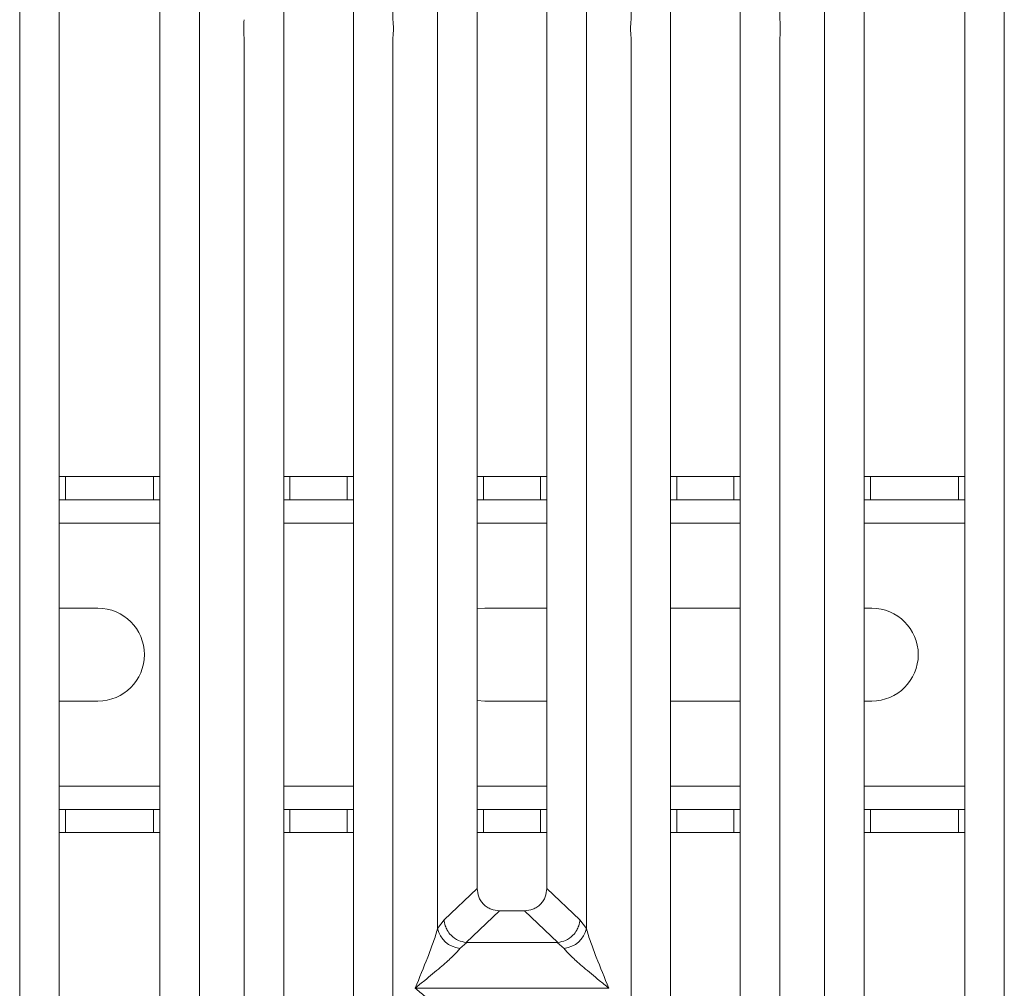
# Model space of a CAD drawing. Units: millimetres. Extents: x 5 to 415, y 5 to 292.
# Drawn here: x 54 to 67, y 100 to 112 of the extents above; entities that cross this region are included whole.
import ezdxf

# ---------------------------------------------------------------- set-up
doc = ezdxf.new("R2010")
doc.units = ezdxf.units.MM

msp = doc.modelspace()

# ---------------------------------------------------------------- linework, layer by layer
at = {"color": 7, "linetype": 'Continuous', "lineweight": 15}
for p, q in [((54.3834, 93.3991), (54.3834, 118.9672)), ((54.895, 118.9672), (54.895, 93.5237)), ((56.195, 93.5237), (56.195, 118.9672)), ((56.7067, 118.9672), (56.7067, 93.3991)), ((57.795, 118.9672), (57.795, 96.8869)), ((58.695, 96.8869), (58.695, 118.9672)), ((59.2067, 118.9672), (59.2067, 112.1174)), ((59.7834, 100.3715), (59.7834, 118.9672)), ((60.295, 118.9672), (60.295, 100.8899)), ((61.195, 100.8899), (61.195, 118.9672)), ((61.7067, 118.9672), (61.7067, 100.3715)), ((62.2834, 112.1174), (62.2834, 118.9672)), ((62.795, 118.9672), (62.795, 96.8869)), ((63.695, 96.8869), (63.695, 118.9672)), ((64.2067, 118.9672), (64.2067, 112.1174)), ((64.7834, 93.3991), (64.7834, 118.9672)), ((65.295, 118.9672), (65.295, 93.5237)), ((66.595, 93.5237), (66.595, 118.9672)), ((67.1067, 118.9672), (67.1067, 93.3991)), ((57.2834, 96.3715), (57.2834, 111.8851)), ((59.2067, 111.8851), (59.2067, 96.3715)), ((62.2834, 96.3715), (62.2834, 111.8851)), ((64.2067, 111.8851), (64.2067, 96.3715)), ((54.895, 106.2117), (54.9761, 106.2117)), ((54.9761, 106.2117), (54.9761, 105.9117)), ((54.9761, 106.2117), (56.1133, 106.2117)), ((56.1133, 105.9117), (56.1133, 106.2117)), ((56.1133, 106.2117), (56.195, 106.2117)), ((57.795, 106.2117), (57.8761, 106.2117)), ((57.8761, 106.2117), (57.8761, 105.9117)), ((57.8761, 106.2117), (58.6133, 106.2117)), ((58.6133, 105.9117), (58.6133, 106.2117)), ((58.6133, 106.2117), (58.695, 106.2117)), ((60.295, 106.2117), (60.3761, 106.2117)), ((60.3761, 106.2117), (60.3761, 105.9117)), ((60.3761, 106.2117), (61.1133, 106.2117)), ((61.1133, 105.9117), (61.1133, 106.2117)), ((61.1133, 106.2117), (61.195, 106.2117)), ((62.795, 106.2117), (62.8761, 106.2117)), ((62.8761, 106.2117), (62.8761, 105.9117)), ((62.8761, 106.2117), (63.6133, 106.2117)), ((63.6133, 105.9117), (63.6133, 106.2117)), ((63.6133, 106.2117), (63.695, 106.2117)), ((65.295, 106.2117), (65.3761, 106.2117)), ((65.3761, 106.2117), (65.3761, 105.9117)), ((65.3761, 106.2117), (66.5133, 106.2117)), ((66.5133, 105.9117), (66.5133, 106.2117)), ((66.5133, 106.2117), (66.595, 106.2117)), ((54.9761, 105.9117), (54.895, 105.9117)), ((54.9761, 105.9117), (56.1133, 105.9117)), ((56.195, 105.9117), (56.1133, 105.9117)), ((57.8761, 105.9117), (57.795, 105.9117)), ((57.8761, 105.9117), (58.6133, 105.9117)), ((58.695, 105.9117), (58.6133, 105.9117)), ((60.3761, 105.9117), (60.295, 105.9117)), ((60.3761, 105.9117), (61.1133, 105.9117)), ((61.195, 105.9117), (61.1133, 105.9117)), ((62.8761, 105.9117), (62.795, 105.9117)), ((62.8761, 105.9117), (63.6133, 105.9117)), ((63.695, 105.9117), (63.6133, 105.9117)), ((65.3761, 105.9117), (65.295, 105.9117)), ((65.3761, 105.9117), (66.5133, 105.9117)), ((66.595, 105.9117), (66.5133, 105.9117)), ((54.895, 104.5117), (55.3947, 104.5117)), ((60.295, 104.5034), (60.3947, 104.5117)), ((60.3947, 104.5117), (61.195, 104.5117)), ((62.795, 104.5117), (63.695, 104.5117)), ((65.295, 104.5117), (65.3947, 104.5117)), ((60.3947, 103.3117), (60.295, 103.3201)), ((55.3947, 103.3117), (54.895, 103.3117)), ((61.195, 103.3117), (60.3947, 103.3117)), ((63.695, 103.3117), (62.795, 103.3117)), ((65.3947, 103.3117), (65.295, 103.3117)), ((54.895, 101.9117), (54.9761, 101.9117)), ((54.9761, 101.9117), (54.9761, 101.6117)), ((56.1133, 101.9117), (54.9761, 101.9117)), ((56.1133, 101.6117), (56.1133, 101.9117)), ((56.1133, 101.9117), (56.195, 101.9117)), ((57.795, 101.9117), (57.8761, 101.9117)), ((57.8761, 101.9117), (57.8761, 101.6117)), ((58.6133, 101.9117), (57.8761, 101.9117)), ((58.6133, 101.6117), (58.6133, 101.9117)), ((58.6133, 101.9117), (58.695, 101.9117)), ((60.295, 101.9117), (60.3761, 101.9117)), ((60.3761, 101.9117), (60.3761, 101.6117)), ((61.1133, 101.9117), (60.3761, 101.9117)), ((61.1133, 101.6117), (61.1133, 101.9117)), ((61.1133, 101.9117), (61.195, 101.9117)), ((62.795, 101.9117), (62.8761, 101.9117)), ((62.8761, 101.9117), (62.8761, 101.6117)), ((63.6133, 101.9117), (62.8761, 101.9117)), ((63.6133, 101.6117), (63.6133, 101.9117)), ((63.6133, 101.9117), (63.695, 101.9117)), ((65.295, 101.9117), (65.3761, 101.9117)), ((65.3761, 101.9117), (65.3761, 101.6117)), ((66.5133, 101.9117), (65.3761, 101.9117)), ((66.5133, 101.6117), (66.5133, 101.9117)), ((66.5133, 101.9117), (66.595, 101.9117)), ((54.9761, 101.6117), (54.895, 101.6117)), ((56.1133, 101.6117), (54.9761, 101.6117)), ((56.195, 101.6117), (56.1133, 101.6117)), ((57.8761, 101.6117), (57.795, 101.6117)), ((58.6133, 101.6117), (57.8761, 101.6117)), ((58.695, 101.6117), (58.6133, 101.6117)), ((60.3761, 101.6117), (60.295, 101.6117)), ((61.1133, 101.6117), (60.3761, 101.6117)), ((61.195, 101.6117), (61.1133, 101.6117)), ((62.8761, 101.6117), (62.795, 101.6117)), ((63.6133, 101.6117), (62.8761, 101.6117)), ((63.695, 101.6117), (63.6133, 101.6117)), ((65.3761, 101.6117), (65.295, 101.6117)), ((66.5133, 101.6117), (65.3761, 101.6117)), ((66.595, 101.6117), (66.5133, 101.6117)), ((60.295, 100.8899), (59.8677, 100.4847)), ((61.6223, 100.4847), (61.195, 100.8899)), ((60.5845, 100.6015), (60.153, 100.1923)), ((60.5845, 100.6015), (60.9055, 100.6015)), ((61.3371, 100.1923), (60.9055, 100.6015)), ((59.8677, 100.4847), (59.7834, 100.3715)), ((61.7067, 100.3715), (61.6223, 100.4847)), ((60.1603, 100.192), (60.0717, 100.1148)), ((60.153, 100.1923), (60.1603, 100.192)), ((61.3298, 100.192), (60.1603, 100.192)), ((61.3371, 100.1923), (61.3298, 100.192)), ((61.4183, 100.1148), (61.3298, 100.192)), ((59.495, 99.6012), (59.4959, 99.6)), ((59.4959, 99.6), (59.495, 99.5987)), ((61.9941, 99.6), (59.4959, 99.6)), ((61.9941, 99.6), (61.995, 99.6012)), ((61.995, 99.5987), (61.9941, 99.6))]:
    msp.add_line(p, q, dxfattribs=at)
at = {"color": 8, "linetype": 'Continuous', "lineweight": 15}
for p, q in [((54.895, 105.6117), (56.195, 105.6117)), ((57.795, 105.6117), (58.695, 105.6117)), ((60.295, 105.6117), (61.195, 105.6117)), ((62.795, 105.6117), (63.695, 105.6117)), ((65.295, 105.6117), (66.595, 105.6117)), ((56.195, 102.2117), (54.895, 102.2117)), ((58.695, 102.2117), (57.795, 102.2117)), ((61.195, 102.2117), (60.295, 102.2117)), ((63.695, 102.2117), (62.795, 102.2117)), ((66.595, 102.2117), (65.295, 102.2117))]:
    msp.add_line(p, q, dxfattribs=at)
at = {"color": 7, "linetype": 'Continuous', "lineweight": 15}
for centre, radius, start, end in [((55.3947, 103.9117), 0.6, 270, 90), ((65.3947, 103.9117), 0.6, 270, 90), ((60.1056, 100.4431), 0.33, 192.52092, 264.11601), ((61.3845, 100.4431), 0.33, 275.88402, 347.47909)]:
    msp.add_arc(centre, radius, start, end, dxfattribs=at)
for points in [[(57.2834, 111.8851), (57.2806, 111.9238), (57.2751, 112.0012), (57.2806, 112.0787), (57.2834, 112.1174)], [(59.2067, 112.1174), (59.2094, 112.0787), (59.2149, 112.0012), (59.2094, 111.9238), (59.2067, 111.8851)], [(62.2834, 111.8851), (62.2806, 111.9238), (62.2751, 112.0012), (62.2806, 112.0787), (62.2834, 112.1174)], [(64.2067, 112.1174), (64.2094, 112.0787), (64.2149, 112.0012), (64.2094, 111.9238), (64.2067, 111.8851)]]:
    msp.add_open_spline(points, degree=3, dxfattribs=at)
for points, knots in [([(60.295, 100.8899), (60.2988, 100.853), (60.3045, 100.7964), (60.3402, 100.7288), (60.3771, 100.6833), (60.4228, 100.6465), (60.4908, 100.6109), (60.5475, 100.6052), (60.5845, 100.6015)], [0, 0, 0, 0, 0.2423024, 0.3710456, 0.4993663, 0.6275625, 0.7568229, 1, 1, 1, 1]), ([(60.9055, 100.6015), (60.9426, 100.6052), (60.9993, 100.6109), (61.0672, 100.6465), (61.1129, 100.6832), (61.1498, 100.7288), (61.1855, 100.7964), (61.1913, 100.853), (61.195, 100.8899)], [0, 0, 0, 0, 0.2431771, 0.3722113, 0.5006339, 0.6287286, 0.7576975, 1, 1, 1, 1]), ([(59.8677, 100.4847), (59.8713, 100.4587), (59.8777, 100.4117), (59.9093, 100.3432), (59.9619, 100.2732), (60.0467, 100.2114), (60.1187, 100.1985), (60.153, 100.1923)], [0, 0, 0, 0, 0.1783731, 0.3213964, 0.5006289, 0.7621989, 1, 1, 1, 1]), ([(61.6223, 100.4847), (61.6188, 100.4587), (61.6123, 100.4117), (61.5808, 100.3432), (61.5281, 100.2732), (61.4434, 100.2114), (61.3714, 100.1985), (61.3371, 100.1923)], [0, 0, 0, 0, 0.1783608, 0.3213799, 0.5006289, 0.7621894, 1, 1, 1, 1]), ([(59.495, 99.6012), (59.5493, 99.7346), (59.6308, 99.9347), (59.7318, 100.1958), (59.7662, 100.313), (59.7834, 100.3715)], [0, 0, 0, 0, 0.5002154, 0.7504603, 1, 1, 1, 1]), ([(61.7067, 100.3715), (61.7239, 100.313), (61.7583, 100.1958), (61.8593, 99.9347), (61.9407, 99.7346), (61.995, 99.6012)], [0, 0, 0, 0, 0.2495397, 0.4997846, 1, 1, 1, 1]), ([(60.0717, 100.1148), (60.0584, 100.098), (60.0377, 100.0718), (59.9983, 100.0317), (59.9557, 99.9903), (59.8958, 99.9359), (59.8138, 99.8647), (59.7194, 99.7853), (59.6109, 99.696), (59.5358, 99.6346), (59.495, 99.6012)], [0, 0, 0, 0, 0.1158967, 0.1806642, 0.2504065, 0.3670442, 0.5001419, 0.6587893, 0.8145226, 1, 1, 1, 1]), ([(61.995, 99.6012), (61.9542, 99.6346), (61.8791, 99.696), (61.7707, 99.7853), (61.6763, 99.8646), (61.5942, 99.936), (61.5227, 100.0012), (61.4607, 100.0617), (61.4317, 100.0979), (61.4183, 100.1148)], [0, 0, 0, 0, 0.1854951, 0.3412478, 0.4999313, 0.6330342, 0.7497033, 0.8840802, 1, 1, 1, 1]), ([(59.495, 99.5987), (59.5358, 99.5654), (59.6109, 99.504), (59.7194, 99.4146), (59.8138, 99.3353), (59.8959, 99.264), (59.9674, 99.1988), (60.0294, 99.1383), (60.0583, 99.102), (60.0717, 99.0852)], [0, 0, 0, 0, 0.1854951, 0.3412478, 0.4999313, 0.6330342, 0.7497033, 0.8840802, 1, 1, 1, 1])]:
    msp.add_open_spline(points, degree=3, knots=knots, dxfattribs=at)

doc.saveas('drawing.dxf')
